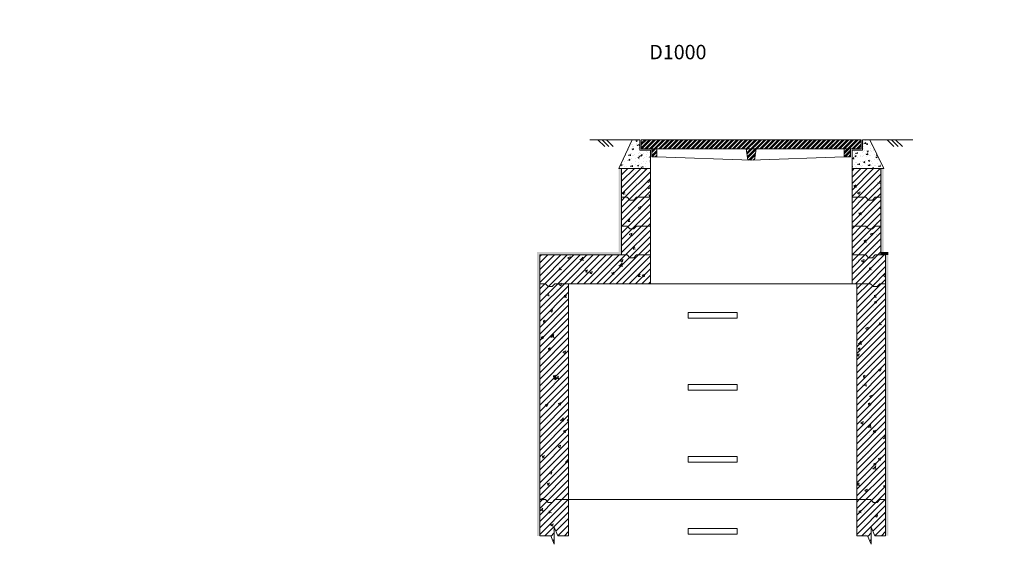
# Model space of a CAD drawing. Units: millimetres. Extents: x 2282678 to 2314731, y 84379 to 116631.
# Drawn here: x 2295849 to 2299267, y 110434 to 112256 of the extents above; entities that cross this region are included whole.
import ezdxf

# ---------------------------------------------------------------- set-up
doc = ezdxf.new("R2010")
doc.units = ezdxf.units.MM
doc.layers.get('0').update_dxf_attribs({"lineweight": 13})
for name, color, linetype, lineweight in [('Aku lūku pārsedze', 8, 'Continuous', 0), ('Dz-b_aka', 7, 'Continuous', 13), ('Dz-b_aka_svitrojums', 7, 'Continuous', 0), ('Hidroizolācija', 170, 'Continuous', 40), ('PP_aka', 7, 'Continuous', 13), ('Teksts', 7, 'Continuous', 25)]:
    doc.layers.add(name, color=color, linetype=linetype, lineweight=lineweight)
doc.styles.get("Standard").update_dxf_attribs({"font": 'ARIALN.TTF', "height": 20})
pattern_1 = [(50, (-9e-10, -4792.04), (91.0923345, -7.9695428), [9.525, -104.775]), (355, (-9e-10, -4792.04), (-17.6217107, 95.5284226), [7.62, -83.820292]), (100.4514447, (7.59, -4792.71), (73.4706235, 87.558876), [8.0950044, -89.0451223]), (46.1842, (-9e-10, -4766.64), (135.5395204, -21.021164), [14.2875, -157.1625]), (96.6355576, (11.3, -4768.4), (118.702067, 123.713062), [12.1425116, -133.567804]), (351.184151, (-9e-10, -4766.64), (118.702067, 123.713062), [11.4299835, -125.729866]), (21, (12.7, -4772.99), (75.8071956, -51.132599), [9.525, -104.775]), (326, (12.7, -4772.99), (30.901014, 92.093983), [7.62, -83.82]), (71.451445, (19.02, -4777.25), (106.7082096, 40.9613844), [8.0950044, -89.0449688]), (37.5, (-9e-10, -4792.042), (1.54430163, 42.27751944), [0, -82.804, 0, -85.09, 0, -84.1375]), (7.5, (-9e-10, -4792.04), (33.40983126, 50.0902874), [0, -48.514, 0, -80.899, 0, -32.0675]), (327.5, (-28.32, -4792.042), (67.7952976, -2.864372), [0, -31.75, 0, -99.06, 0, -131.445]), (317.5, (-41.02, -4792.04), (74.0645907, 12.7132455), [0, -41.275, 0, -65.786, 0, -93.345])]
pattern_2 = [(50, (6e-07, -4792.04), (91.0923345, -7.9695428), [9.525, -104.775]), (355, (6e-07, -4792.04), (-17.6217107, 95.5284226), [7.62, -83.820292]), (100.4514447, (7.59, -4792.71), (73.4706235, 87.558876), [8.0950044, -89.0451223]), (46.1842, (6e-07, -4766.64), (135.5395204, -21.021164), [14.2875, -157.1625]), (96.6355576, (11.3, -4768.4), (118.702067, 123.713062), [12.1425116, -133.567804]), (351.184151, (6e-07, -4766.64), (118.702067, 123.713062), [11.4299835, -125.729866]), (21, (12.7, -4772.99), (75.8071956, -51.132599), [9.525, -104.775]), (326, (12.7, -4772.99), (30.901014, 92.093983), [7.62, -83.82]), (71.451445, (19.02, -4777.25), (106.7082096, 40.9613844), [8.0950044, -89.0449688]), (37.5, (6e-07, -4792.042), (1.54430163, 42.27751944), [0, -82.804, 0, -85.09, 0, -84.1375]), (7.5, (6e-07, -4792.04), (33.40983126, 50.0902874), [0, -48.514, 0, -80.899, 0, -32.0675]), (327.5, (-28.32, -4792.042), (67.7952976, -2.864372), [0, -31.75, 0, -99.06, 0, -131.445]), (317.5, (-41.02, -4792.04), (74.0645907, 12.7132455), [0, -41.275, 0, -65.786, 0, -93.345])]

# ---------------------------------------------------------------- blocks, each defined once
blk = doc.blocks.new('Dzb_aka_Aku_luku_parsedze')
at = {"layer": 'Aku lūku pārsedze', "lineweight": 0}
h = blk.add_hatch(dxfattribs=at)
h.set_pattern_fill('STEEL', color=256, scale=3.557763, style=0)
h.set_pattern_definition([(45, (0, 0), (-7.98740574, 7.98740574), []), (45, (0, 5.648), (-7.98740574, 7.98740574), [])])
h.paths.add_polyline_path([(2293547.4, 116631.5), (2292783.7, 116631.5), (2292783.7, 116600.2), (2293547.4, 116600.2)])
h.paths.add_polyline_path([(2292838.2, 116600.2), (2292820.4, 116600.2), (2292820.4, 116571.8), (2292838.1, 116571.8)])
h.paths.add_polyline_path([(2293182.9, 116600.2), (2293147.6, 116600.2), (2293153.5, 116560.6), (2293165.4, 116560.1), (2293177.3, 116560.6)])
h.paths.add_polyline_path([(2293510.6, 116600.2), (2293487.6, 116600.2), (2293487.7, 116571.8), (2293510.6, 116571.8)])
at = {"layer": 'Aku lūku pārsedze'}
for p, q in [((2293547.4, 116631.5), (2292783.7, 116631.5)), ((2292783.7, 116600.2), (2292783.7, 116631.5)), ((2293547.4, 116600.2), (2293547.4, 116631.5)), ((2293547.4, 116600.2), (2292783.7, 116600.2)), ((2292820.4, 116600.2), (2292820.4, 116571.8)), ((2292838.2, 116600.2), (2292838.1, 116571.8)), ((2293147.6, 116600.2), (2293153.5, 116560.7)), ((2293182.9, 116600.2), (2293177.3, 116560.7)), ((2293487.6, 116600.2), (2293487.7, 116571.8)), ((2293510.6, 116600.2), (2293510.6, 116572)), ((2292820.4, 116571.8), (2292838.1, 116571.8)), ((2292838.1, 116571.8), (2293165.4, 116560.1)), ((2293165.4, 116560.1), (2293487.7, 116571.8)), ((2293487.7, 116571.8), (2293510.6, 116571.8))]:
    blk.add_line(p, q, dxfattribs=at)

msp = doc.modelspace()

# ---------------------------------------------------------------- hatches: boundary and pattern name
at = {"lineweight": 0}
h = msp.add_hatch(dxfattribs=at)
h.set_pattern_fill('AR-CONC', color=8, scale=0.2)
h.set_pattern_definition([(50, (5223.004, -6e-11), (36.4369338, -3.1878171), [3.81, -41.91]), (355, (5223.004, -6e-11), (-7.0486843, 38.21136905), [3.048, -33.52811683]), (100.4514447, (5226.04, -0.266), (29.3882494, 35.0235504), [3.23800176, -35.6180489]), (46.1842, (5223.004, 10.16), (54.2158082, -8.4084656), [5.715, -62.865]), (96.6355576, (5227.52, 9.46), (47.4808268, 49.4852249), [4.8570046, -53.4271216]), (351.1841512, (5223.004, 10.16), (47.4808268, 49.4852249), [4.5719934, -50.2919464]), (21, (5228.084, 7.62), (30.32287825, -20.45303964), [3.81, -41.91]), (326, (5228.084, 7.62), (12.3604057, 36.8375932), [3.048, -33.528]), (71.451445, (5230.61, 5.916), (42.68328386, 16.3845538), [3.23800176, -35.6179875]), (37.5, (5223.004, -6e-11), (0.61772065, 16.911007775), [0, -33.1216, 0, -34.036, 0, -33.655]), (7.5, (5223.004, -6e-11), (13.3639325, 20.03611496), [0, -19.4056, 0, -32.3596, 0, -12.827]), (327.5, (5211.675, -6e-11), (27.11811903, -1.1457488), [0, -12.7, 0, -39.624, 0, -52.578]), (317.5, (5206.595, -6e-11), (29.62583628, 5.0852982), [0, -16.51, 0, -26.3144, 0, -37.338])])
h.paths.add_polyline_path([(2298038.4, 111803.1), (2298002.3, 111803.1), (2298001.7, 111803.1), (2298001.7, 111839.4), (2297975.4, 111839.4), (2297928.4, 111739.4), (2297938.4, 111739.4), (2298038.4, 111739.4)])
h = msp.add_hatch(dxfattribs=at)
h.set_pattern_fill('AR-CONC', color=8, scale=0.2)
h.set_pattern_definition([(50, (5223.004, -9e-09), (36.4369338, -3.1878171), [3.81, -41.91]), (355, (5223.004, -9e-09), (-7.0486843, 38.21136905), [3.048, -33.52811683]), (100.4514447, (5226.04, -0.266), (29.3882494, 35.0235504), [3.23800176, -35.6180489]), (46.1842, (5223.004, 10.16), (54.2158082, -8.4084656), [5.715, -62.865]), (96.6355576, (5227.52, 9.46), (47.4808268, 49.4852249), [4.8570046, -53.4271216]), (351.1841512, (5223.004, 10.16), (47.4808268, 49.4852249), [4.5719934, -50.2919464]), (21, (5228.084, 7.62), (30.32287825, -20.45303964), [3.81, -41.91]), (326, (5228.084, 7.62), (12.3604057, 36.8375932), [3.048, -33.528]), (71.451445, (5230.61, 5.916), (42.68328386, 16.3845538), [3.23800176, -35.6179875]), (37.5, (5223.004, -9e-09), (0.61772065, 16.911007775), [0, -33.1216, 0, -34.036, 0, -33.655]), (7.5, (5223.004, -9e-09), (13.3639325, 20.03611496), [0, -19.4056, 0, -32.3596, 0, -12.827]), (327.5, (5211.675, -9e-09), (27.11811903, -1.1457488), [0, -12.7, 0, -39.624, 0, -52.578]), (317.5, (5206.595, -9e-09), (29.62583628, 5.0852982), [0, -16.51, 0, -26.3144, 0, -37.338])])
h.paths.add_polyline_path([(2298800.7, 111839.4), (2298774.4, 111839.4), (2298774.4, 111803.1), (2298738.4, 111803.1), (2298738.4, 111739.4), (2298838.4, 111739.4), (2298848.4, 111739.4)])
at = {"layer": 'Dz-b_aka_svitrojums', "lineweight": 0, "ltscale": 10}
h = msp.add_hatch(dxfattribs=at)
h.set_pattern_fill('AR-CONC', color=256, scale=0.5)
h.set_pattern_definition(pattern_1)
h.paths.add_polyline_path([(2298038.4, 111739.4), (2297938.4, 111739.4), (2297938.4, 111639.4), (2297957.9, 111639.4), (2297967.4, 111629.4), (2297980.8, 111629.4), (2297990.3, 111639.4), (2298038.4, 111639.4)])
at = {"layer": 'Dz-b_aka_svitrojums', "lineweight": 0, "ltscale": 5}
h = msp.add_hatch(dxfattribs=at)
h.set_pattern_fill('ANSI31', color=256, scale=5)
h.paths.add_polyline_path([(2298038.4, 111739.4), (2297938.4, 111739.4), (2297938.4, 111639.4), (2297957.9, 111639.4), (2297967.4, 111629.4), (2297980.8, 111629.4), (2297990.3, 111639.4), (2298038.4, 111639.4)])
at = {"layer": 'Dz-b_aka_svitrojums', "lineweight": 0, "ltscale": 10}
h = msp.add_hatch(dxfattribs=at)
h.set_pattern_fill('AR-CONC', color=256, scale=0.5)
h.set_pattern_definition(pattern_1)
h.paths.add_polyline_path([(2298838.4, 111739.4), (2298738.4, 111739.4), (2298738.4, 111639.4), (2298786.4, 111639.4), (2298796, 111629.4), (2298809.3, 111629.4), (2298818.9, 111639.4), (2298838.4, 111639.4)])
at = {"layer": 'Dz-b_aka_svitrojums', "lineweight": 0, "ltscale": 5}
h = msp.add_hatch(dxfattribs=at)
h.set_pattern_fill('ANSI31', color=256, scale=5)
h.paths.add_polyline_path([(2298838.4, 111739.4), (2298738.4, 111739.4), (2298738.4, 111639.4), (2298786.4, 111639.4), (2298796, 111629.4), (2298809.3, 111629.4), (2298818.9, 111639.4), (2298838.4, 111639.4)])
at = {"layer": 'Dz-b_aka_svitrojums', "lineweight": 0, "ltscale": 10}
h = msp.add_hatch(dxfattribs=at)
h.set_pattern_fill('AR-CONC', color=256, scale=0.5)
h.set_pattern_definition(pattern_1)
h.paths.add_polyline_path([(2298038.4, 111639.4), (2297990.3, 111639.4), (2297980.8, 111629.4), (2297967.4, 111629.4), (2297957.9, 111639.4), (2297938.4, 111639.4), (2297938.4, 111539.4), (2297957.9, 111539.4), (2297967.4, 111529.4), (2297980.8, 111529.4), (2297990.3, 111539.4), (2298038.4, 111539.4)])
at = {"layer": 'Dz-b_aka_svitrojums', "lineweight": 0, "ltscale": 5}
h = msp.add_hatch(dxfattribs=at)
h.set_pattern_fill('ANSI31', color=256, scale=5)
h.paths.add_polyline_path([(2298038.4, 111639.4), (2297990.3, 111639.4), (2297980.8, 111629.4), (2297967.4, 111629.4), (2297957.9, 111639.4), (2297938.4, 111639.4), (2297938.4, 111539.4), (2297957.9, 111539.4), (2297967.4, 111529.4), (2297980.8, 111529.4), (2297990.3, 111539.4), (2298038.4, 111539.4)])
at = {"layer": 'Dz-b_aka_svitrojums', "lineweight": 0, "ltscale": 10}
h = msp.add_hatch(dxfattribs=at)
h.set_pattern_fill('AR-CONC', color=256, scale=0.5)
h.set_pattern_definition(pattern_1)
h.paths.add_polyline_path([(2298838.4, 111639.4), (2298818.9, 111639.4), (2298809.3, 111629.4), (2298796, 111629.4), (2298786.4, 111639.4), (2298738.4, 111639.4), (2298738.4, 111539.4), (2298786.4, 111539.4), (2298796, 111529.4), (2298809.3, 111529.4), (2298818.9, 111539.4), (2298838.4, 111539.4)])
at = {"layer": 'Dz-b_aka_svitrojums', "lineweight": 0, "ltscale": 5}
h = msp.add_hatch(dxfattribs=at)
h.set_pattern_fill('ANSI31', color=256, scale=5)
h.paths.add_polyline_path([(2298838.4, 111639.4), (2298818.9, 111639.4), (2298809.3, 111629.4), (2298796, 111629.4), (2298786.4, 111639.4), (2298738.4, 111639.4), (2298738.4, 111539.4), (2298786.4, 111539.4), (2298796, 111529.4), (2298809.3, 111529.4), (2298818.9, 111539.4), (2298838.4, 111539.4)])
at = {"layer": 'Dz-b_aka_svitrojums', "lineweight": 0, "ltscale": 10}
h = msp.add_hatch(dxfattribs=at)
h.set_pattern_fill('AR-CONC', color=256, scale=0.5)
h.set_pattern_definition(pattern_1)
h.paths.add_polyline_path([(2298038.4, 111539.4), (2297990.3, 111539.4), (2297980.8, 111529.4), (2297967.4, 111529.4), (2297957.9, 111539.4), (2297938.4, 111539.4), (2297938.4, 111439.4), (2297957.9, 111439.4), (2297967.4, 111429.4), (2297980.8, 111429.4), (2297990.3, 111439.4), (2298038.4, 111439.4)])
at = {"layer": 'Dz-b_aka_svitrojums', "lineweight": 0, "ltscale": 5}
h = msp.add_hatch(dxfattribs=at)
h.set_pattern_fill('ANSI31', color=256, scale=5)
h.paths.add_polyline_path([(2298038.4, 111539.4), (2297990.3, 111539.4), (2297980.8, 111529.4), (2297967.4, 111529.4), (2297957.9, 111539.4), (2297938.4, 111539.4), (2297938.4, 111439.4), (2297957.9, 111439.4), (2297967.4, 111429.4), (2297980.8, 111429.4), (2297990.3, 111439.4), (2298038.4, 111439.4)])
at = {"layer": 'Dz-b_aka_svitrojums', "lineweight": 0, "ltscale": 10}
h = msp.add_hatch(dxfattribs=at)
h.set_pattern_fill('AR-CONC', color=256, scale=0.5)
h.set_pattern_definition(pattern_1)
h.paths.add_polyline_path([(2298838.4, 111539.4), (2298818.9, 111539.4), (2298809.3, 111529.4), (2298796, 111529.4), (2298786.4, 111539.4), (2298738.4, 111539.4), (2298738.4, 111439.4), (2298786.4, 111439.4), (2298796, 111429.4), (2298809.3, 111429.4), (2298818.9, 111439.4), (2298838.4, 111439.4)])
at = {"layer": 'Dz-b_aka_svitrojums', "lineweight": 0, "ltscale": 5}
h = msp.add_hatch(dxfattribs=at)
h.set_pattern_fill('ANSI31', color=256, scale=5)
h.paths.add_polyline_path([(2298838.4, 111539.4), (2298818.9, 111539.4), (2298809.3, 111529.4), (2298796, 111529.4), (2298786.4, 111539.4), (2298738.4, 111539.4), (2298738.4, 111439.4), (2298786.4, 111439.4), (2298796, 111429.4), (2298809.3, 111429.4), (2298818.9, 111439.4), (2298838.4, 111439.4)])
at = {"layer": 'Dz-b_aka_svitrojums', "lineweight": 0, "ltscale": 10}
h = msp.add_hatch(dxfattribs=at)
h.set_pattern_fill('AR-CONC', color=256, scale=0.5)
h.set_pattern_definition(pattern_1)
h.paths.add_polyline_path([(2298038.4, 111439.4), (2297990.3, 111439.4), (2297980.8, 111429.4), (2297967.4, 111429.4), (2297957.9, 111439.4), (2297938.4, 111439.4), (2297654.8, 111439.4), (2297654.8, 111339.4), (2297674.3, 111339.4), (2297683.9, 111329.4), (2297697.2, 111329.4), (2297706.8, 111339.4), (2297754.8, 111339.4), (2298038.4, 111339.4)])
at = {"layer": 'Dz-b_aka_svitrojums', "lineweight": 0, "ltscale": 5}
h = msp.add_hatch(dxfattribs=at)
h.set_pattern_fill('ANSI31', color=256, scale=5)
h.paths.add_polyline_path([(2298038.4, 111439.4), (2297990.3, 111439.4), (2297980.8, 111429.4), (2297967.4, 111429.4), (2297957.9, 111439.4), (2297938.4, 111439.4), (2297654.8, 111439.4), (2297654.8, 111339.4), (2297674.3, 111339.4), (2297683.9, 111329.4), (2297697.2, 111329.4), (2297706.8, 111339.4), (2297754.8, 111339.4), (2298038.4, 111339.4)])
at = {"layer": 'Dz-b_aka_svitrojums', "lineweight": 0, "ltscale": 10}
h = msp.add_hatch(dxfattribs=at)
h.set_pattern_fill('AR-CONC', color=256, scale=0.5)
h.set_pattern_definition(pattern_1)
h.paths.add_polyline_path([(2298854.8, 111439.4), (2298818.9, 111439.4), (2298809.3, 111429.4), (2298796, 111429.4), (2298786.4, 111439.4), (2298738.4, 111439.4), (2298738.4, 111339.4), (2298754.8, 111339.4), (2298802.9, 111339.4), (2298812.4, 111329.4), (2298825.8, 111329.4), (2298835.3, 111339.4), (2298854.8, 111339.4)])
at = {"layer": 'Dz-b_aka_svitrojums', "lineweight": 0, "ltscale": 5}
h = msp.add_hatch(dxfattribs=at)
h.set_pattern_fill('ANSI31', color=256, scale=5)
h.paths.add_polyline_path([(2298854.8, 111439.4), (2298818.9, 111439.4), (2298809.3, 111429.4), (2298796, 111429.4), (2298786.4, 111439.4), (2298738.4, 111439.4), (2298738.4, 111339.4), (2298754.8, 111339.4), (2298802.9, 111339.4), (2298812.4, 111329.4), (2298825.8, 111329.4), (2298835.3, 111339.4), (2298854.8, 111339.4)])
at = {"layer": 'Dz-b_aka_svitrojums', "lineweight": 0, "ltscale": 10}
h = msp.add_hatch(dxfattribs=at)
h.set_pattern_fill('AR-CONC', color=256, scale=0.5)
h.set_pattern_definition(pattern_2)
h.paths.add_polyline_path([(2297754.8, 111339.4), (2297706.8, 111339.4), (2297697.2, 111329.4), (2297683.9, 111329.4), (2297674.3, 111339.4), (2297654.8, 111339.4), (2297654.8, 110589.4), (2297674.3, 110589.4), (2297683.9, 110579.4), (2297697.2, 110579.4), (2297706.8, 110589.4), (2297754.8, 110589.4)])
at = {"layer": 'Dz-b_aka_svitrojums', "lineweight": 0, "ltscale": 5}
h = msp.add_hatch(dxfattribs=at)
h.set_pattern_fill('ANSI31', color=256, scale=5)
h.paths.add_polyline_path([(2297754.8, 111339.4), (2297706.8, 111339.4), (2297697.2, 111329.4), (2297683.9, 111329.4), (2297674.3, 111339.4), (2297654.8, 111339.4), (2297654.8, 110589.4), (2297674.3, 110589.4), (2297683.9, 110579.4), (2297697.2, 110579.4), (2297706.8, 110589.4), (2297754.8, 110589.4)])
at = {"layer": 'Dz-b_aka_svitrojums', "lineweight": 0, "ltscale": 10}
h = msp.add_hatch(dxfattribs=at)
h.set_pattern_fill('AR-CONC', color=256, scale=0.5)
h.set_pattern_definition(pattern_2)
h.paths.add_polyline_path([(2298854.8, 111339.4), (2298835.3, 111339.4), (2298825.8, 111329.4), (2298812.4, 111329.4), (2298802.9, 111339.4), (2298754.8, 111339.4), (2298754.8, 110589.4), (2298802.9, 110589.4), (2298812.4, 110579.4), (2298825.8, 110579.4), (2298835.3, 110589.4), (2298854.8, 110589.4)])
at = {"layer": 'Dz-b_aka_svitrojums', "lineweight": 0, "ltscale": 5}
h = msp.add_hatch(dxfattribs=at)
h.set_pattern_fill('ANSI31', color=256, scale=5)
h.paths.add_polyline_path([(2298854.8, 111339.4), (2298835.3, 111339.4), (2298825.8, 111329.4), (2298812.4, 111329.4), (2298802.9, 111339.4), (2298754.8, 111339.4), (2298754.8, 110589.4), (2298802.9, 110589.4), (2298812.4, 110579.4), (2298825.8, 110579.4), (2298835.3, 110589.4), (2298854.8, 110589.4)])
h = msp.add_hatch(dxfattribs=at)
h.set_pattern_fill('ANSI31', color=256, scale=5)
h.paths.add_polyline_path([(2297754.8, 110589.4), (2297706.8, 110589.4), (2297697.2, 110579.4), (2297683.9, 110579.4), (2297674.3, 110589.4), (2297654.8, 110589.4), (2297654.8, 110463.3), (2297692.5, 110463.3), (2297704.8, 110434.2), (2297704.8, 110493.2), (2297717.2, 110464.1), (2297754.8, 110464.1)])
at = {"layer": 'Dz-b_aka_svitrojums', "lineweight": 0, "ltscale": 10}
h = msp.add_hatch(dxfattribs=at)
h.set_pattern_fill('AR-CONC', color=256, scale=0.5)
h.paths.add_polyline_path([(2297754.8, 110589.4), (2297706.8, 110589.4), (2297697.2, 110579.4), (2297683.9, 110579.4), (2297674.3, 110589.4), (2297654.8, 110589.4), (2297654.8, 110463.3), (2297692.5, 110463.3), (2297704.8, 110434.2), (2297704.8, 110493.2), (2297717.2, 110464.1), (2297754.8, 110464.1)])
at = {"layer": 'Dz-b_aka_svitrojums', "lineweight": 0, "ltscale": 5}
h = msp.add_hatch(dxfattribs=at)
h.set_pattern_fill('ANSI31', color=256, scale=5)
h.paths.add_polyline_path([(2298854.8, 110589.4), (2298835.3, 110589.4), (2298825.8, 110579.4), (2298812.4, 110579.4), (2298802.9, 110589.4), (2298754.8, 110589.4), (2298754.8, 110463.3), (2298792.5, 110463.3), (2298804.8, 110434.2), (2298804.8, 110493.2), (2298817.2, 110464.1), (2298854.8, 110464.1)])
at = {"layer": 'Dz-b_aka_svitrojums', "lineweight": 0, "ltscale": 10}
h = msp.add_hatch(dxfattribs=at)
h.set_pattern_fill('AR-CONC', color=256, scale=0.5)
h.paths.add_polyline_path([(2298854.8, 110589.4), (2298835.3, 110589.4), (2298825.8, 110579.4), (2298812.4, 110579.4), (2298802.9, 110589.4), (2298754.8, 110589.4), (2298754.8, 110463.3), (2298792.5, 110463.3), (2298804.8, 110434.2), (2298804.8, 110493.2), (2298817.2, 110464.1), (2298854.8, 110464.1)])
at = {"layer": 'Hidroizolācija'}
h = msp.add_hatch(color=256, dxfattribs=at)
h.dxf.hatch_style = 1
h.paths.add_polyline_path([(2297938.4, 111739.4), (2297928.4, 111739.4), (2297928.4, 111439.4), (2297938.4, 111439.4), (2297938.4, 111539.4), (2297938.4, 111639.4)])
h.paths.add_polyline_path([(2298848.4, 111739.4), (2298838.4, 111739.4), (2298838.4, 111539.4), (2298838.4, 111539.4), (2298838.4, 111439.4), (2298848.4, 111439.4)])
at = {"layer": 'Hidroizolācija', "lineweight": 0, "ltscale": 10}
h = msp.add_hatch(color=256, dxfattribs=at)
h.dxf.hatch_style = 1
h.paths.add_polyline_path([(2297644.8, 111449.4), (2297644.8, 111439.4), (2297938.1, 111439.4), (2297938.1, 111449.4)])
at = {"layer": 'Hidroizolācija'}
h = msp.add_hatch(color=256, dxfattribs=at)
h.dxf.hatch_style = 1
h.paths.add_polyline_path([(2298864.9, 111449.4), (2298838.5, 111449.4), (2298838.5, 111439.4), (2298854.9, 111439.4), (2298864.9, 111439.4)])
h = msp.add_hatch(color=256, dxfattribs=at)
h.dxf.hatch_style = 1
h.paths.add_polyline_path([(2297654.8, 111439.4), (2297644.8, 111439.4), (2297644.8, 110463.3), (2297654.8, 110463.3)])
h = msp.add_hatch(color=256, dxfattribs=at)
h.dxf.hatch_style = 1
h.paths.add_polyline_path([(2298864.8, 111439.4), (2298854.8, 111439.4), (2298854.8, 110464.1), (2298864.8, 110464.1)])
at = {"layer": 'PP_aka', "ltscale": 10}
h = msp.add_hatch(dxfattribs=at)
h.set_pattern_fill('ANGLE', color=256)
h.set_pattern_definition([(0, (0, 0), (0, 6.985), [5.08, -1.905]), (90, (0, 0), (-6.985, 4e-16), [5.08, -1.905])])
h.paths.add_polyline_path([(2298011.7, 112079.6), (2298381.7, 112079.6), (2298381.7, 112155.3), (2298011.7, 112155.3)], flags=9)
h.paths.add_polyline_path([(2292778.4, 112079.6), (2293138.4, 112079.6), (2293138.4, 112155.3), (2292778.4, 112155.3)], flags=9)

# ---------------------------------------------------------------- linework, layer by layer
for p, q in [((2297975.4, 111839.4), (2297828.4, 111839.4)), ((2297880, 111816.1), (2297856.6, 111839.4)), ((2297894.8, 111816.1), (2297871.4, 111839.4)), ((2297909.5, 111816.1), (2297886.2, 111839.4)), ((2298948.9, 111839.4), (2298800.7, 111839.4)), ((2298883.4, 111816.1), (2298860.1, 111839.4)), ((2298898.2, 111816.1), (2298874.8, 111839.4)), ((2298913, 111816.1), (2298889.6, 111839.4))]:
    msp.add_line(p, q)
at = {"color": 8}
for points in [[(2298038.4, 111803.1), (2298038.4, 111739.4), (2297928.4, 111739.4), (2297975.4, 111839.4), (2298001.7, 111839.4), (2298001.7, 111803.1), (2298038.4, 111803.1)], [(2298738.4, 111803.1), (2298774.4, 111803.1), (2298774.4, 111839.4), (2298800.7, 111839.4), (2298848.4, 111739.4), (2298738.4, 111739.4), (2298738.4, 111803.1)]]:
    msp.add_lwpolyline(points, dxfattribs=at)
at = {"layer": 'Dz-b_aka', "ltscale": 10}
for p, q in [((2297938.4, 111639.4), (2297938.4, 111539.4)), ((2298038.4, 111639.1), (2298038.4, 111539.4)), ((2298738.4, 111539.4), (2298738.4, 111639.4)), ((2298838.4, 111639.4), (2298838.4, 111539.4)), ((2297938.4, 111539.4), (2297938.4, 111439.4)), ((2298038.4, 111539.4), (2298038.4, 111439.4)), ((2298738.4, 111539.4), (2298738.4, 111439.4)), ((2298838.4, 111539.4), (2298838.4, 111439.4)), ((2297654.8, 111439.4), (2297938.4, 111439.4)), ((2297654.8, 111439.4), (2297654.8, 111339.4)), ((2298038.4, 111439.4), (2298038.4, 111339.4)), ((2298738.4, 111439.4), (2298738.4, 111339.4)), ((2298854.9, 111439.4), (2298854.9, 111339.4)), ((2297654.8, 111339.4), (2297654.8, 110463.3)), ((2298038.4, 111339.4), (2297754.8, 111339.4)), ((2297754.8, 110464.1), (2297754.8, 111339.4)), ((2298038.4, 111339.4), (2298738.4, 111339.4)), ((2298738.4, 111339.4), (2298754.8, 111339.4)), ((2298754.8, 110463.3), (2298754.8, 111339.4)), ((2298854.8, 111339.4), (2298854.8, 110464.1)), ((2297754.8, 110589.4), (2298754.8, 110589.4))]:
    msp.add_line(p, q, dxfattribs=at)
at = {"layer": 'Dz-b_aka'}
for p, q in [((2297704.8, 110434.2), (2297704.8, 110493.2)), ((2297717.2, 110464.1), (2297704.8, 110493.2)), ((2298804.8, 110434.2), (2298804.8, 110493.2)), ((2298817.2, 110464.1), (2298804.8, 110493.2)), ((2297654.8, 110463.3), (2297692.5, 110463.3)), ((2297704.8, 110434.2), (2297692.5, 110463.3)), ((2297717.2, 110464.1), (2297754.8, 110464.1)), ((2298754.8, 110463.3), (2298792.5, 110463.3)), ((2298804.8, 110434.2), (2298792.5, 110463.3)), ((2298817.2, 110464.1), (2298854.8, 110464.1))]:
    msp.add_line(p, q, dxfattribs=at)
at = {"layer": 'Dz-b_aka', "ltscale": 10}
for points in [[(2297938.4, 111639.4), (2297938.4, 111739.4), (2298038.4, 111739.4), (2298038.4, 111639.4)], [(2298738.4, 111639.4), (2298738.4, 111739.4), (2298838.4, 111739.4), (2298838.4, 111639.4)]]:
    msp.add_lwpolyline(points, dxfattribs=at)
at = {"layer": 'Dz-b_aka', "ltscale": 5}
for points in [[(2298038.4, 111639.4), (2297990.3, 111639.4), (2297980.8, 111629.4), (2297967.4, 111629.4), (2297957.9, 111639.4), (2297938.4, 111639.4)], [(2298038.4, 111539.4), (2297990.3, 111539.4), (2297980.8, 111529.4), (2297967.4, 111529.4), (2297957.9, 111539.4), (2297938.4, 111539.4)], [(2298038.4, 111439.4), (2297990.3, 111439.4), (2297980.8, 111429.4), (2297967.4, 111429.4), (2297957.9, 111439.4), (2297938.4, 111439.4)], [(2297754.8, 111339.4), (2297706.8, 111339.4), (2297697.2, 111329.4), (2297683.9, 111329.4), (2297674.3, 111339.4), (2297654.8, 111339.4)], [(2297754.8, 110589.4), (2297706.8, 110589.4), (2297697.2, 110579.4), (2297683.9, 110579.4), (2297674.3, 110589.4), (2297654.8, 110589.4)]]:
    msp.add_lwpolyline(points, dxfattribs=at)
at = {"layer": 'Dz-b_aka'}
for points in [[(2298738.4, 111639.4), (2298786.4, 111639.4), (2298796, 111629.4), (2298809.3, 111629.4), (2298818.9, 111639.4), (2298838.4, 111639.4)], [(2298738.4, 111539.4), (2298786.4, 111539.4), (2298796, 111529.4), (2298809.3, 111529.4), (2298818.9, 111539.4), (2298838.4, 111539.4)], [(2298738.4, 111439.4), (2298786.4, 111439.4), (2298796, 111429.4), (2298809.3, 111429.4), (2298818.9, 111439.4), (2298854.9, 111439.4)], [(2298754.8, 111339.4), (2298802.9, 111339.4), (2298812.4, 111329.4), (2298825.8, 111329.4), (2298835.3, 111339.4), (2298854.8, 111339.4)], [(2298754.8, 110589.4), (2298802.9, 110589.4), (2298812.4, 110579.4), (2298825.8, 110579.4), (2298835.3, 110589.4), (2298854.8, 110589.4)]]:
    msp.add_lwpolyline(points, dxfattribs=at)
at = {"layer": 'Dz-b_aka', "ltscale": 10}
for points in [[(2298169.8, 111219.4), (2298339.8, 111219.4), (2298339.8, 111239.4), (2298169.8, 111239.4)], [(2298169.8, 110969.4), (2298339.8, 110969.4), (2298339.8, 110989.4), (2298169.8, 110989.4)], [(2298169.8, 110719.4), (2298339.8, 110719.4), (2298339.8, 110739.4), (2298169.8, 110739.4)], [(2298169.8, 110469.4), (2298339.8, 110469.4), (2298339.8, 110489.4), (2298169.8, 110489.4)]]:
    msp.add_lwpolyline(points, close=True, dxfattribs=at)

# ---------------------------------------------------------------- block references
at = {"layer": 'Aku lūku pārsedze', "color": 3, "lineweight": 13}
msp.add_blockref('Dzb_aka_Aku_luku_parsedze', (5223, -4792), dxfattribs=at)

# ---------------------------------------------------------------- texts
at = {"layer": 'Teksts', "ltscale": 500, "insert": (2298004.2, 112252.2), "char_height": 50, "attachment_point": 1}
msp.add_mtext_dynamic_manual_height_columns('\\pi173.26553;DN20/15   D1000\\P\\pi331.60455;104a', width=781.968, gutter_width=159.5, heights=[286.1], dxfattribs=at)

doc.saveas('drawing.dxf')
